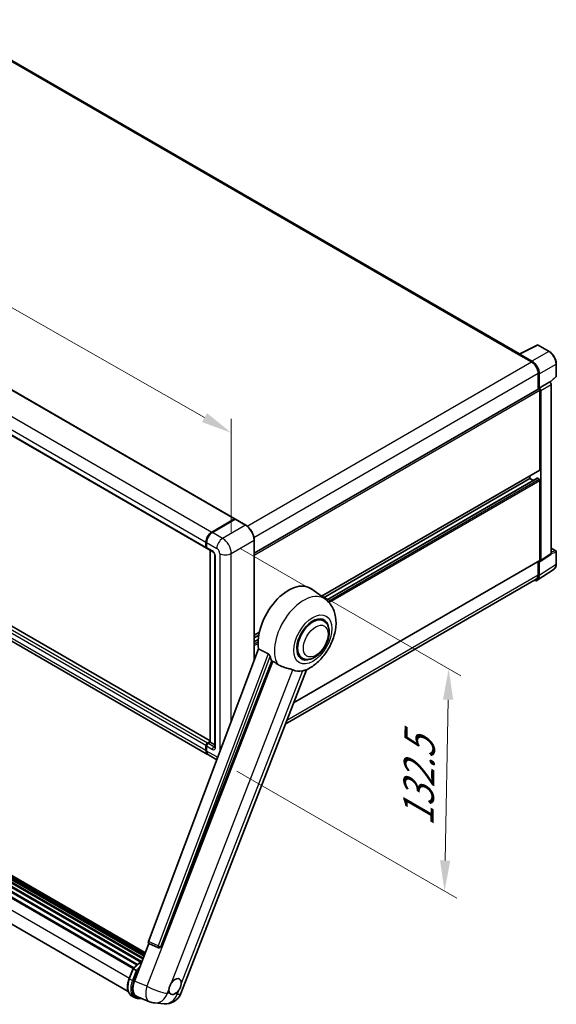
# Model space of a CAD drawing. Units: millimetres. Extents: x 0 to 12386, y 0 to 1686.
# Drawn here: x 1268 to 1530, y 258 to 738 of the extents above; entities that cross this region are included whole.
import ezdxf

# ---------------------------------------------------------------- set-up
doc = ezdxf.new("R2010")
doc.units = ezdxf.units.MM
doc.header["$LTSCALE"] = 6
doc.layers.get('Defpoints').update_dxf_attribs({"lineweight": 25})
for name, color, linetype, lineweight in [('Dimension (ISO)', 7, 'Continuous', 18), ('Visible (ISO)', 7, 'Continuous', 35), ('Visible Narrow (ISO)', 7, 'Continuous', 25)]:
    doc.layers.add(name, color=color, linetype=linetype, lineweight=lineweight)
doc.styles.add('Note Text (TK)', font='txt')
doc.dimstyles.new('Default - Method 1b (TK)', dxfattribs={"dimscale": 6, "dimtxt": 2.5, "dimasz": 2.5, "dimexe": 1, "dimexo": 1.499999999999999, "dimgap": 1, "dimtad": 1, "dimtoh": 1, "dimrnd": 1e-08, "dimdsep": 46, "dimtxsty": 'Note Text (TK)', "dimcen": 0.09, "dimdle": 5, "dimclrd": 100, "dimclre": 100, "dimclrt": 7, "dimadec": 1, "dimazin": 1, "dimtfac": 1, "dimtmove": 0, "dimatfit": 3, "dimfxl": 1, "dimtolj": 1, "dimlwd": -1, "dimlwe": -1, "dimarcsym": 0})

# ---------------------------------------------------------------- blocks, each defined once
blk = doc.blocks.new('*D27')
at = {"layer": 'Defpoints', "color": 0}
for p in [(1065.753747638065, 651.4819407032911), (1370.981236423512, 536.3559227924704), (1370.981236423534, 477.5681689656868)]:
    blk.add_point(p, dxfattribs=at)
at = {"layer": 'Dimension (ISO)', "color": 100}
for p, q in [((1065.753747638061, 661.8403656847883), (1065.753747638041, 717.1753111844057)), ((1078.786617040599, 702.8437726926238), (1357.948367020956, 543.7818446299208)), ((1370.98123642353, 487.926593947184), (1370.98123642351, 543.2615394468021))]:
    blk.add_line(p, q, dxfattribs=at)
for points in [[(1080.024270680174, 705.0159175930498), (1077.548963401024, 700.6716277921977), (1065.753747638043, 710.269694530074)], [(1359.186020660531, 545.9539895303468), (1356.710713381381, 541.6096997294947), (1370.981236423512, 536.3559227924704)]]:
    blk.add_solid(points, dxfattribs=at)
at = {"layer": 'Dimension (ISO)', "color": 7, "insert": (1211.732204415465, 642.6311275535752), "char_height": 15, "attachment_point": 4, "rotation": 330.3261971144257, "style": 'Note Text (TK)'}
blk.add_mtext('\\A1;{\\Q-29.674;\\W0.819;\\H0.816x; \\fＭＳ Ｐゴシック|b0|i0;\\H15.0000;430}', dxfattribs=at)
blk = doc.blocks.new('*D29')
at = {"layer": 'Defpoints', "color": 0}
for p in [(1366.738595736412, 484.9166381940345), (1364.73859573645, 376.5327259297057), (1475.047253601553, 312.8459926173428)]:
    blk.add_point(p, dxfattribs=at)
at = {"layer": 'Dimension (ISO)', "color": 100}
for p, q in [((1375.645238312845, 479.7743857049556), (1482.985015319136, 417.8017365556191)), ((1476.77050686834, 406.2324580574393), (1475.324000334728, 327.8434394415751)), ((1373.645238312882, 371.3904734406269), (1480.985015319174, 309.4178242912901))]:
    blk.add_line(p, q, dxfattribs=at)
for points in [[(1474.270932397634, 406.2785825129685), (1479.270081339045, 406.1863336019101), (1477.047253601515, 421.2299048816716)], [(1472.824425864022, 327.8895638971043), (1477.823574805433, 327.7973149860459), (1475.047253601553, 312.8459926173428)]]:
    blk.add_solid(points, dxfattribs=at)
at = {"layer": 'Dimension (ISO)', "color": 7, "insert": (1462.074788334849, 341.5586783724541), "char_height": 15, "attachment_point": 4, "rotation": 88.94284536561938, "style": 'Note Text (TK)'}
blk.add_mtext('\\A1;{\\Q28.943;\\W0.825;\\H0.816x; \\fＭＳ Ｐゴシック|b0|i0;\\H15.0000;132.5}', dxfattribs=at)

msp = doc.modelspace()

# ---------------------------------------------------------------- linework, layer by layer
at = {"layer": 'Visible (ISO)'}
for p, q in [((1511.648027771888, 574.8577196931961), (1229.425996709742, 737.7986852981087)), ((1087.722838523963, 658.9269182365955), (1372.686871342142, 494.4028571796586)), ((1073.849941715776, 644.69631508778), (1358.813974533955, 480.1722540308433)), ((1511.454263081812, 574.7609486848021), (1520.253894162549, 579.1557079819734)), ((1526.146585209139, 576.0125758459183), (1520.727295315289, 579.1414043249492)), ((1511.165155793765, 574.629200023571), (1517.529116824444, 570.9549654093977)), ((1511.341932489061, 574.5273866447542), (1511.341932489061, 574.5271379509555)), ((1517.708047271469, 571.2599081580746), (1511.695270504482, 574.731386443072)), ((1529.576627347926, 564.0177802507038), (1529.576627347924, 570.0715685894436)), ((1520.711097339786, 565.4436134881366), (1520.71109733979, 557.6518738027886)), ((1521.241427425677, 558.1972063323738), (1521.241427425674, 565.1399142085381)), ((1526.557926029122, 561.0049621207296), (1529.416280643333, 563.6508529569256)), ((1382.191391531927, 477.6774843664847), (1520.991427425677, 557.813722453337)), ((1521.241427425677, 558.1972063323738), (1526.359532937737, 561.1521459275051)), ((1521.241858176022, 558.1969576385457), (1521.241427425677, 558.1972063323738)), ((1521.594980816283, 518.3929980121543), (1521.594980816269, 557.1765856062138)), ((1521.94853420689, 474.0975611091811), (1521.948534206863, 556.9729588486382)), ((1526.359963688082, 561.151897233677), (1526.359532937737, 561.1521459275051)), ((1527.06663971895, 477.4801910377131), (1527.066639718924, 559.9278984437699)), ((1360.6196094526, 386.1622265111025), (1075.984865956303, 550.4961722894096)), ((1359.435294877551, 379.5945881081856), (1074.471262059372, 544.1186491651226)), ((1414.950051590595, 456.6524174372184), (1521.49142742569, 518.1641094554944)), ((1415.913690684445, 455.9490076895603), (1516.645233347979, 514.1063909622858)), ((1417.410547114393, 454.8326130581974), (1520.242899288267, 514.2028992672352)), ((1516.645233347979, 514.1063909622858), (1516.645233347979, 515.3661580001801)), ((1518.360487674362, 513.1160884152202), (1516.645233347979, 514.1063909622858)), ((1521.241427425691, 513.6981426718214), (1520.392899288267, 514.1880406203783)), ((1521.594980816297, 474.3021826420674), (1521.594980816285, 513.0857702361252)), ((1361.435294877513, 487.9785003725134), (1372.536871342141, 494.3879985328017)), ((1361.487071572809, 487.7255211894263), (1372.800780071794, 494.2574938368535)), ((1372.925780071794, 494.2042868020928), (1361.788848268106, 487.7743762272817)), ((1372.749003376498, 494.2655240456627), (1372.749003376498, 494.2276005478861)), ((1372.922208457254, 494.2430495585234), (1372.961135410854, 494.2205750713841)), ((1378.0005275401, 491.35893097456), (1373.050780071794, 494.216669007807)), ((1358.606867752769, 480.6300311441638), (1358.606867752768, 483.0795208869466)), ((1358.851842499599, 480.7116808022566), (1358.851842499598, 483.1611705450393)), ((1358.960421143361, 482.8753967417145), (1358.960421143362, 480.4259069989318)), ((1382.191391531946, 425.3829680846803), (1382.191391531925, 484.1001416131132)), ((1527.066639718949, 480.1556618296499), (1529.326627347953, 478.850857363679)), ((1359.167527924548, 479.9681298856117), (1361.995955049295, 478.3351367237561)), ((1360.6196094526, 385.5708673753089), (1360.619609452567, 479.1297702245251)), ((1360.728188096329, 479.0670823153204), (1360.728188096363, 385.5081794661042)), ((1362.910168611668, 476.7516723847574), (1362.910168611702, 383.2628138685518)), ((1521.758730088883, 473.6505617663858), (1526.876835600943, 477.0331916949178)), ((1529.576627347955, 472.3640563230474), (1529.576627347953, 478.417844661787)), ((1401.348475441882, 404.7087284162549), (1521.491427425704, 474.0732940854074)), ((1520.711097339815, 473.6227703002632), (1520.711097339817, 467.0557754863361)), ((1521.241427425706, 466.7471023302091), (1521.241427425704, 473.6898102063736)), ((1521.241427425704, 473.6898102063736), (1521.24185817605, 473.6895615125456)), ((1520.292406835669, 464.5121056162325), (1528.498195570902, 469.9354300275025)), ((1519.779116824479, 464.9957784763945), (1397.304019130651, 394.2847478537783)), ((1416.886739227114, 455.2387295011535), (1410.041412756719, 460.2354854400824)), ((1021.883521541819, 451.8959332449734), (1324.951828038775, 276.9193649061145)), ((1022.104569542909, 452.2525314736649), (1325.298445361639, 277.2034656530781)), ((1023.837027268599, 453.2676626831977), (1326.846320305648, 278.3251657813017)), ((1024.071630162492, 453.5869332238018), (1327.222716529746, 278.5625719045429)), ((1025.77610374578, 454.2560321547799), (1327.892445652255, 279.8290808284946)), ((1026.038690782075, 454.5238974301216), (1328.025412305137, 280.1717824670923)), ((1027.63559126424, 454.834614288158), (1328.416158674336, 281.1788727269336)), ((1027.945983260112, 455.0349549093415), (1328.536469784356, 281.4889565987313)), ((1029.318555916084, 455.0091739238641), (1328.77949576974, 282.11531968758)), ((1029.735555479789, 455.1045774385577), (1328.886053688935, 282.3899567692998)), ((1030.940805295352, 454.6780222098093), (1328.971417124681, 282.6099682433999)), ((1031.353032194798, 454.7306495724676), (1329.063542088837, 282.8474065445663)), ((1020.009301449663, 450.3020293843968), (1323.180793046378, 275.2658871004156)), ((1020.197277064871, 450.561237301648), (1323.410894468764, 275.5007736715531)), ((1416.005992865293, 444.7139238602844), (1414.366633234217, 445.6604085845845)), ((1018.803897853292, 438.2990184846469), (1320.695199942856, 264.0019939572335)), ((1382.191391531941, 437.7391962340477), (1384.690782712187, 439.1822204047744)), ((1382.191391531942, 436.4794291961535), (1384.407644576058, 437.7589834877672)), ((1382.191391531942, 434.4988241020218), (1384.135326983006, 435.6211557579814)), ((1384.298919824563, 430.9758371961788), (1330.524188321606, 288.2707376463776)), ((1405.505992865293, 426.527390380811), (1403.866633234217, 427.4738751051111)), ((1336.664941421808, 285.8238254335697), (1390.726108258721, 425.1583883333958)), ((1346.380551053532, 263.0371336971438), (1407.605132419051, 420.8343249605879)), ((1359.31397453399, 385.0999311756411), (1360.6196094526, 385.8537398473643)), ((1359.365751229286, 384.8469519925525), (1360.6196094526, 385.5708673753089)), ((1360.728188096363, 385.5081794661042), (1359.667527924583, 384.8958070304078)), ((1360.692832757304, 385.5285918806274), (1360.6196094526, 385.5708673753089)), ((1360.692832757304, 385.5285918806274), (1360.728188096363, 385.5081794661042)), ((1360.728188096363, 385.5081794661042), (1362.910168611701, 384.2484124282067)), ((1358.606867752805, 381.4256965614664), (1358.606867752804, 383.8751863042489)), ((1358.851842499635, 381.5073462195581), (1358.851842499634, 383.9568359623409)), ((1358.960421143397, 383.6710621590161), (1358.960421143398, 381.2215724162334)), ((1363.95411135976, 376.985648195762), (1359.788848268144, 379.3904639629525)), ((1323.717838211771, 269.0696552180043), (1330.791874293531, 287.301924017585)), ((1330.678417931915, 287.3497357675302), (1335.503326482968, 285.3164666068983)), ((1335.802701658196, 285.2419488570536), (1335.833711959865, 285.2391791286237)), ((1321.188505169617, 270.3262247528153), (1323.053544044781, 275.1330831997671)), ((1323.238156533832, 275.0431160363496), (1324.652370096205, 274.2266194554219)), ((1322.359813763506, 261.8862281814045), (1323.774027325879, 261.0697316004768)), ((1324.907582524036, 261.5845316051091), (1331.093944146629, 258.979749351588)), ((1325.224342376958, 260.6204798611168), (1327.728379659695, 260.3968282718745)), ((1333.486700477848, 258.3845530475944), (1338.210566743877, 257.9626343305495))]:
    msp.add_line(p, q, dxfattribs=at)
for centre, radius, start, end in [((1520.47729531529, 578.7083916230569), 0.4999999999999986, 60.00000000000097, 116.5387075295093), ((1529.076627347926, 564.0177802507036), 0.4999999999999984, 312.7894813385704, 0), ((1529.076627347954, 478.4178446617869), 0.4999999999999984, 0, 60.00000000000097), ((1335.891663915954, 286.2379838547793), 1.000000000000024, 247.1489108870975, 264.8960906389784), ((1338.92226480594, 265.9309143123557), 8.000000000000007, 264.8960906389817, 338.793976886997), ((1334.198398539912, 266.3528330294008), 8.00000000000002, 247.1663583114008, 264.8960906389833)]:
    msp.add_arc(centre, radius, start, end, dxfattribs=at)
for centre, major_axis, ratio, start_param, end_param in [((1511.165155793766, 573.4044551521795), (0.7499999999999155, 1.299038105676994), 0.5773502691897329, 0.5386578361079409, 0.7853981633977725), ((1511.695701386108, 574.3226405375672), (-0.2503046793765233, 0.4335404220521566), 0.5766474987879848, 5.498396131368316, 7.067974482992145), ((1517.529116824447, 567.2807307952233), (2.250000000001136, -3.897114317029267), 0.5773502691893873, 0.7853981633976419, 2.356194490192567), ((1517.703738455206, 567.1774244954873), (2.500000000000924, -4.330127018921641), 0.5780538960693765, 0.7860071509830924, 2.355585502606768), ((1521.241427425677, 557.380709751445), (-0.2500000000001831, 0.4330127018921186), 0.5773502691893847, 3.926990816990721, 6.283185307179441), ((1521.24099641277, 557.3804609060282), (0.5000000000001823, -0.86602540378433), 0.5780538960693762, 0.7860071509830445, 2.355585502606656), ((1526.35910192483, 560.3354005011595), (-0.5000000000001823, 0.86602540378433), 0.5780538960693762, 3.927599804572837, 5.497178156196449), ((1520.392899288267, 513.9430916460999), (-0.1500000000000777, 0.2598076211352513), 0.5773502691893848, 5.49778714378252, 6.283185307179538), ((1521.241427425692, 513.2898943813573), (-0.2500000000003703, 0.4330127018924427), 0.577350269189385, 3.926990816986846, 5.497787143782549), ((1521.24142742569, 518.5971221573869), (0.2500000000003953, -0.4330127018925256), 0.577350269189385, 0, 0.7853981633961631), ((1372.536871342141, 494.1430495585234), (0.1500000000000001, 0.2598076211353319), 0.5773502691896257, 5.497787143781426, 7.068583470577034), ((1372.925780071793, 494.0409874859091), (-0.1249999999991456, 0.2165063509444494), 0.5773502691893855, 6.141288252574089, 6.283185307180169), ((1372.925780071794, 494.0001626568609), (0.1249999999999926, 0.2165063509460789), 0.5773502691896258, 6.805e-13, 0.7853981633987583), ((1361.435294877514, 484.7125140488032), (2.000000000000208, 3.464101615137635), 0.577350269189626, 0.785398163398149, 2.356194490192972), ((1361.788848268107, 484.5083899035713), (-1.999999999999804, -3.464101615137892), 0.5773502691896257, 3.926990816987446, 5.497787143782351), ((1359.313974533955, 481.0382794346277), (-0.4999999999999997, -0.8660254037844382), 0.5773502691896258, 5.497787143782066, 6.644552431086052), ((1359.667527924548, 480.8341552893961), (-0.5000000000000315, -0.8660254037844927), 0.5773502691896257, 5.497787143782588, 6.283185307179717), ((1526.359101924857, 477.889683252087), (0.5006093587530457, -0.8670808441043139), 0.576647498787985, 0.0348641300011481, 0.7847891758124116), ((1521.240996412797, 474.507053323555), (0.5006093587530457, -0.8670808441043139), 0.576647498787985, 5.498396131368622, 7.067974482991997), ((1521.241427425704, 474.5063067872995), (0.2500000000001552, -0.4330127018921042), 0.5773502691893848, 3.22e-14, 0.7853981633971107), ((1517.703738455238, 468.7945634020784), (2.503046793765218, -4.335404220521573), 0.5766474987879848, 5.756450560737858, 7.067974482992056), ((1517.529116824477, 468.8928927934238), (2.250000000001449, -3.897114317029237), 0.5773502691893853, 0, 0.7853981633972396), ((1398.911954280418, 442.4588159858173), (10.49999999999988, 18.18653347947329), 0.5773502691896341, 6.221281951625794, 8.817982277831337), ((1410.755992865293, 435.6206571205477), (-5.499999999999937, -9.526279441628862), 0.5773502691896343, 2.518149831049169, 6.906628129720256), ((1410.755992865293, 435.6206571205477), (-5.249999999999938, -9.093266739736643), 0.5773502691896341, 3.141592653589798, 6.283185307179591), ((1410.755992865293, 435.6206571205477), (-5.249999999999893, -9.093266739736665), 0.5773502691896342, 3.141592653589732, 6.283185307179531), ((1403.861701748724, 439.6010779525704), (-10.19378967765911, -17.65616164337704), 0.577350269189634, 5.754425146498245, 5.92247060088165), ((1409.518555998216, 436.3350916288595), (-8.875155731090821, -15.37222065133565), 0.577350269189634, 0.0427589121167227, 0.4808398634815818), ((1359.31397453399, 384.2834345947134), (0.5000000000000525, 0.8660254037844094), 0.5773502691896258, 0.7853981633976215, 2.35619449019336), ((1359.667527924583, 384.0793104494803), (-0.4999999999999488, -0.8660254037844691), 0.5773502691896258, 3.926990816987068, 5.497787143782154), ((1361.435294877551, 383.0586897233234), (-2, -3.464101615137752), 0.5773502691896261, 5.497787143782642, 6.371689150321945), ((1361.788848268143, 382.8545655780903), (-2.000000000000013, -3.464101615137775), 0.5773502691896257, 5.497787143782556, 6.283185307179568), ((1331.147105885495, 288.2373924284518), (-0.5076413300516429, -0.8681733497953592), 0.5751127846341149, 5.00037773233749, 6.358398153966203), ((1335.904258994643, 286.2368589077249), (-0.0268329630166602, -1.000216258880676), 0.8382206280434592, 6.230978231173311, 7.450895147096078), ((1328.657098154355, 268.6860107170764), (-4.062271817189688, -6.94508042463797), 0.5751368562406785, 4.984521276045686, 6.358660843229136), ((1343.580848652572, 266.3905238518125), (2.12499999999998, 3.680607966083888), 0.5773502691896341, 5.407609479537265, 7.682359910420249), ((1343.580848652572, 266.3905238518125), (-2.124999999999979, -3.680607966083886), 0.577350269189634, 5.407609479537264, 6.111563583625362), ((1343.580848652572, 266.3905238518126), (-2.125000000000042, -3.680607966083994), 0.5773502691896342, 0.6952204991525673, 1.399174603240572)]:
    msp.add_ellipse(centre, major_axis=major_axis, ratio=ratio, start_param=start_param, end_param=end_param, dxfattribs=at)
for points, knots in [([(1529.576627347924, 570.0715685894436), (1529.576627347924, 570.2865738540245), (1529.562015520697, 570.5073451639815), (1529.504989871251, 570.9562614653497), (1529.462568756768, 571.1844072598204), (1529.351451249514, 571.6436216794899), (1529.282750956094, 571.8746866941992), (1529.120896226012, 572.3350368552174), (1529.027740728863, 572.5643171041504), (1528.819162776253, 573.0162807098548), (1528.703741307831, 573.2389591447914), (1528.453182873732, 573.672939082916), (1528.318048426413, 573.8842362241796), (1528.030925438591, 574.2908518326617), (1527.878940667004, 574.486166984161), (1527.561193097966, 574.8565123726434), (1527.395435072013, 575.0315410793478), (1527.053302472421, 575.3573788732695), (1526.876932975885, 575.5081895333041), (1526.51667287945, 575.7820333450755), (1526.332785230214, 575.9050732136277), (1526.146585209139, 576.0125758459183)], [-0.7847891758118349, -0.7847891758118349, -0.7847891758118349, -0.7847891758118349, -0.6278313406494678, -0.6278313406494678, -0.4708735054871007, -0.4708735054871007, -0.3139156703247336, -0.3139156703247336, -0.1569578351623664, -0.1569578351623664, 7e-16, 7e-16, 0.1569578351623678, 0.1569578351623678, 0.3139156703247349, 0.3139156703247349, 0.470873505487102, 0.470873505487102, 0.6278313406494691, 0.6278313406494691, 0.7847891758118363, 0.7847891758118363, 0.7847891758118363, 0.7847891758118363]), ([(1372.922208457254, 494.2430495585234), (1372.896859547719, 494.2576847582672), (1372.871648072507, 494.2672642145781), (1372.838782577695, 494.2692203031478), (1372.82906064284, 494.268222173276), (1372.819714054616, 494.2655240456625)], [0.170313120201303, 0.170313120201303, 0.170313120201303, 0.170313120201303, 0.181067751698146, 0.181067751698146, 0.185857001330415, 0.185857001330415, 0.185857001330415, 0.185857001330415]), ([(1382.191391531925, 484.1001416131132), (1382.191391531924, 484.6144582067281), (1382.121071231743, 485.1640647625152), (1381.849681937763, 486.2852154874184), (1381.648574465662, 486.8566015646231), (1381.13516616496, 487.9689823897658), (1380.822929252398, 488.509792586322), (1380.116283349492, 489.5106076298147), (1379.722002227314, 489.9704648481474), (1378.886751865066, 490.7660702335008), (1378.445938775759, 491.1017726777524), (1378.0005275401, 491.35893097456)], [1.570796326794896, 1.570796326794896, 1.570796326794896, 1.570796326794896, 1.884955592153876, 1.884955592153876, 2.199114857512855, 2.199114857512855, 2.513274122871834, 2.513274122871834, 2.827433388230813, 2.827433388230813, 3.141592653589793, 3.141592653589793, 3.141592653589793, 3.141592653589793]), ([(1358.851842499598, 483.1611705450393), (1358.851842499598, 483.4873798302306), (1358.896365239659, 483.8340152450184), (1359.067073269298, 484.5392362519744), (1359.193313305967, 484.8977309610851), (1359.51521446163, 485.5951810659262), (1359.710842609659, 485.9340189577038), (1360.153901540492, 486.5615185884361), (1360.40124704737, 486.8500930217212), (1360.926632339856, 487.3505410154975), (1361.204566044883, 487.5624165468305), (1361.487071572809, 487.7255211894263)], [3.141592653589794, 3.141592653589794, 3.141592653589794, 3.141592653589794, 3.455751918948773, 3.455751918948773, 3.769911184307752, 3.769911184307752, 4.084070449666731, 4.084070449666731, 4.398229715025711, 4.398229715025711, 4.712388980384689, 4.712388980384689, 4.712388980384689, 4.712388980384689]), ([(1358.963231086021, 480.3548110212388), (1358.950661403058, 480.3709270517429), (1358.939298862985, 480.3877018120267), (1358.910168707887, 480.4368990650025), (1358.89529995586, 480.4703318337176), (1358.872488789683, 480.5382281878678), (1358.864519950641, 480.5727144221576), (1358.854198011788, 480.64200706343), (1358.851842499599, 480.6768311426772), (1358.851842499599, 480.7116808022566)], [2.585890368218761, 2.585890368218761, 2.585890368218761, 2.585890368218761, 2.670353755551572, 2.670353755551572, 2.827433388230978, 2.827433388230978, 2.984513020910384, 2.984513020910384, 3.14159265358979, 3.14159265358979, 3.14159265358979, 3.14159265358979]), ([(1361.995955049295, 478.3351367237561), (1362.041724603607, 478.308711659253), (1362.095433836536, 478.2720150108781), (1362.213924466351, 478.1749103214804), (1362.279234424603, 478.1128831839697), (1362.412506371603, 477.9653272857051), (1362.480336918229, 477.8784943464248), (1362.607714886714, 477.6886070953032), (1362.666853766864, 477.5850842674399), (1362.767189344234, 477.375880227296), (1362.808383907556, 477.2702092615501), (1362.868607715632, 477.0736366445064), (1362.888415337797, 476.9823283494605), (1362.906946346528, 476.8456563383749), (1362.910168611668, 476.7946874791107), (1362.910168611668, 476.7516723847574)], [3.141592653589793, 3.141592653589793, 3.141592653589793, 3.141592653589793, 3.348316320067347, 3.348316320067347, 3.571777792848966, 3.571777792848966, 3.810832397366238, 3.810832397366238, 4.058806714961358, 4.058806714961358, 4.306471209923853, 4.306471209923853, 4.544135123945556, 4.544135123945556, 4.712388980384689, 4.712388980384689, 4.712388980384689, 4.712388980384689]), ([(1528.498195570902, 469.9354300275025), (1528.64276703763, 470.0309794000219), (1528.774935833019, 470.1455072949877), (1529.009044898502, 470.4051998864112), (1529.111031525421, 470.5502469461852), (1529.2839239552, 470.8635155606438), (1529.354915562564, 471.0317295507671), (1529.467233309494, 471.3860325080542), (1529.508596155269, 471.5721569050892), (1529.56329195982, 471.9584293230297), (1529.576627347956, 472.1586026319665), (1529.576627347955, 472.3640563230474)], [0.0348641299999755, 0.0348641299999755, 0.0348641299999755, 0.0348641299999755, 0.1848491391623474, 0.1848491391623474, 0.3348341483247194, 0.3348341483247194, 0.4848191574870914, 0.4848191574870914, 0.6348041666494633, 0.6348041666494633, 0.7847891758118352, 0.7847891758118352, 0.7847891758118352, 0.7847891758118352]), ([(1407.36168878123, 420.7280581356561), (1409.160820840587, 421.4968879452706), (1410.790554354235, 422.5494327272216), (1413.925068638454, 425.1570836607067), (1415.399134480282, 426.7592040772984), (1417.958353179941, 430.2548546619127), (1419.045858050211, 432.1448695717367), (1420.770940743082, 436.0903687144523), (1421.409589453586, 438.14425230782), (1422.128366806416, 442.336809675628), (1422.209607706639, 444.4798709646875), (1421.570632999003, 448.517717350337), (1420.933053951437, 450.4341749795345), (1419.02875643512, 453.3281236199274), (1418.050702086145, 454.3890931319151), (1416.886739227114, 455.2387295011535)], [5.106793256379681, 5.106793256379681, 5.106793256379681, 5.106793256379681, 5.452976718945254, 5.452976718945254, 5.835150754032098, 5.835150754032098, 6.212795380871599, 6.212795380871599, 6.590509786250821, 6.590509786250821, 6.972675557504227, 6.972675557504227, 7.310112791008191, 7.310112791008191, 7.530278890621538, 7.530278890621538, 7.530278890621538, 7.530278890621538]), ([(1405.505992865293, 426.527390380811), (1406.085954549851, 426.1925493461117), (1406.734994115919, 425.9833931504341), (1408.117799133442, 425.8128420605033), (1408.851283115412, 425.8737090017628), (1410.422558695761, 426.2568449096965), (1411.254047372039, 426.6295886552436), (1412.916061556684, 427.663634779289), (1413.739522584533, 428.3520916745438), (1415.246968113897, 429.9392282869604), (1415.930796136142, 430.8374479939716), (1417.10212432339, 432.7512771867259), (1417.591068421958, 433.7653014885323), (1418.334860757645, 435.8338752432455), (1418.588738901736, 436.8880938734128), (1418.814788211033, 438.9620779488641), (1418.785505496057, 439.9825922409553), (1418.380850110931, 441.8434613030757), (1418.023285629881, 442.6972607420763), (1417.072358349509, 443.9391112504377), (1416.574827283337, 444.385507155902), (1416.005992865293, 444.7139238602844)], [4.450589592585544, 4.450589592585544, 4.450589592585544, 4.450589592585544, 4.690573737919963, 4.690573737919963, 4.954809417242907, 4.954809417242907, 5.274778497996257, 5.274778497996257, 5.626631665083465, 5.626631665083465, 5.977026434065975, 5.977026434065975, 6.324147465673148, 6.324147465673148, 6.67327751110082, 6.67327751110082, 7.026277300251016, 7.026277300251016, 7.356802486984505, 7.356802486984505, 7.592182246175337, 7.592182246175337, 7.592182246175337, 7.592182246175337]), ([(1388.998143693441, 428.6441797923327), (1389.040398297874, 428.6232114688678), (1389.083775415405, 428.5969626407477), (1389.175458894287, 428.5315620333214), (1389.223718124421, 428.4912233635769), (1389.362829213715, 428.3592754304729), (1389.448162335772, 428.2561076808011), (1389.624568545034, 428.0099123297823), (1389.715060724394, 427.8483737898106), (1389.84408205804, 427.5627329690301), (1389.888321831033, 427.436846669762), (1389.917653565577, 427.3251233600878)], [0.3759847001072842, 0.3759847001072842, 0.3759847001072842, 0.3759847001072842, 0.3924402417619819, 0.3924402417619819, 0.4109147977005764, 0.4109147977005764, 0.4478639095777652, 0.4478639095777652, 0.5044866186252271, 0.5044866186252271, 0.5521486805494256, 0.5521486805494256, 0.5521486805494256, 0.5521486805494256]), ([(1391.267569445479, 424.8989554690312), (1391.961141649466, 424.566682036698), (1392.731788589019, 424.1093623047162), (1393.505394508741, 423.5896151933657), (1393.508701050534, 423.5873926945986), (1393.512007631572, 423.5851691837175)], [2.576322810102388, 2.576322810102388, 2.576322810102388, 2.576322810102388, 2.843099824768128, 2.843099824768128, 2.844244961641939, 2.844244961641939, 2.844244961641939, 2.844244961641939]), ([(1393.512007631569, 423.5851691837192), (1393.984946823622, 423.2671411579424), (1394.490922622118, 422.9859048604815), (1395.8709979085, 422.3374159757204), (1396.753461490405, 422.0381625273842), (1398.356267450276, 421.5805299075671), (1399.072344855982, 421.4121994736911), (1400.000966902727, 421.1492330022509), (1400.278221737285, 421.0624816651439), (1400.711915160131, 420.9015649446691), (1400.87867974096, 420.8313440336295), (1401.030888739079, 420.7578884884347)], [-8.358650843575697, -8.358650843575697, -8.358650843575697, -8.358650843575697, -8.19000350576469, -8.19000350576469, -7.917688574687009, -7.917688574687009, -7.67629519657197, -7.67629519657197, -7.560988477452922, -7.560988477452922, -7.47775909373067, -7.47775909373067, -7.47775909373067, -7.47775909373067]), ([(1405.754755005107, 420.3359697713897), (1405.921916901709, 420.3718066449638), (1406.078623675274, 420.4052792844785), (1406.452124633937, 420.485192523145), (1406.651510135108, 420.52787161654), (1407.049297469532, 420.6213827029897), (1407.22710691739, 420.6706119472062), (1407.36170677555, 420.7281150429757)], [-5.271586260846444, -5.271586260846444, -5.271586260846444, -5.271586260846444, -5.187218626834525, -5.187218626834525, -5.056284352374495, -5.056284352374495, -4.886250554489971, -4.886250554489971, -4.886250554489971, -4.886250554489971]), ([(1358.851842499634, 383.9568359623409), (1358.851842499634, 384.0265352814997), (1358.861186748623, 384.0963918676524), (1358.894602145072, 384.2344359864984), (1358.918750224332, 384.3026242845715), (1358.979505273124, 384.4342597708193), (1359.016121469518, 384.4976808833532), (1359.099743620252, 384.6161140421389), (1359.146722378994, 384.671121041268), (1359.249564394533, 384.7690816828933), (1359.305389848268, 384.812102332973), (1359.365751229286, 384.8469519925525)], [3.141592653589818, 3.141592653589818, 3.141592653589818, 3.141592653589818, 3.455751918948792, 3.455751918948792, 3.769911184307767, 3.769911184307767, 4.084070449666741, 4.084070449666741, 4.398229715025715, 4.398229715025715, 4.712388980384689, 4.712388980384689, 4.712388980384689, 4.712388980384689]), ([(1359.062311770022, 380.4116844489597), (1359.034686150814, 380.4733144369819), (1359.009829328503, 380.5371449438025), (1358.941990439089, 380.7390641804204), (1358.908012424626, 380.8836296621203), (1358.862939484991, 381.1862107064322), (1358.851842499635, 381.3442415769628), (1358.851842499635, 381.5073462195581)], [2.751484349935264, 2.751484349935264, 2.751484349935264, 2.751484349935264, 2.827433388230984, 2.827433388230984, 2.984513020910391, 2.984513020910391, 3.141592653589799, 3.141592653589799, 3.141592653589799, 3.141592653589799]), ([(1362.910168611702, 383.2628138685518), (1362.910168611702, 383.222655530647), (1362.907352598024, 383.1894623398394), (1362.899988952337, 383.1400291406733), (1362.895451462918, 383.1238631314585), (1362.891995231724, 383.113575823245), (1362.891356442305, 383.1120936778365), (1362.891356442305, 383.1120936778365)], [4.712388980384695, 4.712388980384695, 4.712388980384695, 4.712388980384695, 4.869468613064135, 4.869468613064135, 5.026548245743576, 5.026548245743576, 5.092877495514057, 5.092877495514057, 5.092877495514057, 5.092877495514057]), ([(1323.053884095043, 275.133619085023), (1323.91723990709, 276.0400954302655), (1324.823769628475, 276.8547707921164), (1326.313123164818, 277.9810852571953), (1326.883074493448, 278.364670711377), (1327.455330470666, 278.7024818975615)], [0.658717486341816, 0.658717486341816, 0.658717486341816, 0.658717486341816, 0.8934931319922611, 0.8934931319922611, 1.035970389569208, 1.035970389569208, 1.035970389569208, 1.035970389569208]), ([(1323.238156533832, 275.0431160363496), (1323.194420543105, 275.0683670223691), (1323.156877502405, 275.0891277121497), (1323.096840393149, 275.1201844735907), (1323.07549279926, 275.1298127937928), (1323.057633000645, 275.1348866958868), (1323.054227565599, 275.1348490714878), (1323.053543041561, 275.133083611216)], [-0.0807455700625251, -0.0807455700625251, -0.0807455700625251, -0.0807455700625251, -0.062153826393863, -0.062153826393863, -0.0430502261041493, -0.0430502261041493, -0.0329013275594812, -0.0329013275594812, -0.0329013275594812, -0.0329013275594812]), ([(1325.251574772524, 273.8391281366536), (1325.25105761331, 273.8395177365948), (1325.250538084745, 273.8399086830958), (1325.23214640408, 273.8537330885628), (1325.211539454963, 273.8687130131799), (1325.16564811179, 273.9011881524477), (1325.140472474823, 273.9186104702438), (1325.065507999202, 273.9694912583445), (1325.012233392314, 274.0046011500482), (1324.90343487166, 274.0744499462297), (1324.849159793067, 274.1084823963419), (1324.744947342086, 274.172255162718), (1324.696106086932, 274.2013684694025), (1324.652370096205, 274.2266194554219)], [-0.0809227638812014, -0.0809227638812014, -0.0809227638812014, -0.0809227638812014, -0.0805886356620214, -0.0805886356620214, -0.0691479127286701, -0.0691479127286701, -0.0577655588553666, -0.0577655588553666, -0.0376220805434107, -0.0376220805434107, -0.0185556093749202, -0.0185556093749202, 0, 0, 0, 0]), ([(1322.359813763506, 261.8862281814045), (1321.923481450508, 262.1381447597704), (1321.54617189811, 262.4899932434469), (1320.945013739864, 263.3452307354515), (1320.720035450322, 263.8476151986775), (1320.422450318234, 264.9582180312048), (1320.349406123421, 265.566910328857), (1320.349406123421, 266.8537823641864), (1320.422544013928, 267.5320845379658), (1320.706169861651, 268.9180935310682), (1320.916713305609, 269.6257219189488), (1321.188505169617, 270.3262247528153)], [4.974188368183836, 4.974188368183836, 4.974188368183836, 4.974188368183836, 5.235987755982986, 5.235987755982986, 5.497787143782136, 5.497787143782136, 5.759586531581286, 5.759586531581286, 6.021385919380436, 6.021385919380436, 6.283185307179586, 6.283185307179586, 6.283185307179586, 6.283185307179586]), ([(1340.587855729688, 264.9750210910402), (1340.593854252739, 265.0550854829741), (1340.601865813104, 265.1364595323603), (1340.668608848361, 265.6810785982673), (1340.795654215504, 266.1738670829085), (1341.147219084862, 267.0799728935855), (1341.396650112908, 267.5574959474275), (1341.742043823726, 268.075097634961), (1341.795523713676, 268.1522085915964), (1341.849975309427, 268.2279453296301)], [4.535339595711054, 4.535339595711054, 4.535339595711054, 4.535339595711054, 4.561894962863051, 4.561894962863051, 4.711051304752969, 4.711051304752969, 4.860207646642889, 4.860207646642889, 4.88676301379489, 4.88676301379489, 4.88676301379489, 4.88676301379489]), ([(1346.573841575456, 267.8060266125851), (1346.567843052404, 267.725962220651), (1346.559417534393, 267.6448271698236), (1346.488311474351, 267.1027270974503), (1346.352384788276, 266.6150662446854), (1346.000819918918, 265.7089604340086), (1345.760270209805, 265.2263097482901), (1345.419239523771, 264.7061890672229), (1345.366173591468, 264.6288391120288), (1345.311721995716, 264.5531023739951)], [4.535339595711056, 4.535339595711056, 4.535339595711056, 4.535339595711056, 4.561894962863068, 4.561894962863068, 4.711051304752988, 4.711051304752988, 4.860207646642908, 4.860207646642908, 4.88676301379492, 4.88676301379492, 4.88676301379492, 4.88676301379492]), ([(1323.774027325879, 261.0697316004768), (1323.861293788479, 261.0193482848036), (1323.950846389497, 260.9729256015815), (1324.134049920661, 260.8882220415158), (1324.227699958328, 260.8499412761627), (1324.418602412741, 260.7816539811059), (1324.515854030019, 260.7516472191037), (1324.713469372488, 260.699953262945), (1324.81383252844, 260.6782655900146), (1325.01720734997, 260.6431791566732), (1325.120218729611, 260.62977981019), (1325.224342376958, 260.6204798611168)], [1.30899693899575, 1.30899693899575, 1.30899693899575, 1.30899693899575, 1.36135681655558, 1.36135681655558, 1.413716694115409, 1.413716694115409, 1.466076571675238, 1.466076571675238, 1.518436449235068, 1.518436449235068, 1.570796326794897, 1.570796326794897, 1.570796326794897, 1.570796326794897]), ([(1343.310213541086, 262.7782620579251), (1343.243875005258, 262.7468879842038), (1343.177408791463, 262.7182426479615), (1342.739126362631, 262.5473063755061), (1342.375881699811, 262.4945415892359), (1341.766953483927, 262.5489288638008), (1341.47812190243, 262.6599347510938), (1341.202562547393, 262.894628800053), (1341.162522445012, 262.9327868967646), (1341.12415830375, 262.9735126364098)], [4.535339595711032, 4.535339595711032, 4.535339595711032, 4.535339595711032, 4.561894962863028, 4.561894962863028, 4.711051304752946, 4.711051304752946, 4.860207646642865, 4.860207646642865, 4.88676301379486, 4.88676301379486, 4.88676301379486, 4.88676301379486])]:
    msp.add_open_spline(points, degree=3, knots=knots, dxfattribs=at)
for points in [[(1388.998143282863, 428.644183365711), (1386.665334258839, 429.8009209797758), (1384.298919825672, 430.9758371956482)], [(1390.726108258709, 425.1583883333633), (1390.997089937091, 425.0285355676629), (1391.267569445465, 424.8989554689989)]]:
    msp.add_open_spline(points, degree=2, dxfattribs=at)
at = {"layer": 'Visible Narrow (ISO)'}
for p, q in [((1228.675996709741, 737.7243920638233), (1511.165155793765, 574.629200023571)), ((1087.572838523963, 658.9120595897385), (1372.536871342141, 494.3879985328017)), ((1076.471262059334, 652.50256142945), (1361.435294877513, 487.9785003725134)), ((1073.64283493459, 647.6035819438833), (1358.606867752768, 483.0795208869466)), ((1073.64283493459, 645.1540922011006), (1358.606867752769, 480.6300311441638)), ((1511.695270504482, 574.731386443072), (1520.489634150679, 579.1235150496261)), ((1520.489634150678, 579.1235150496262), (1525.908924044528, 575.9946865705951)), ((1525.908924044528, 575.9946865705951), (1517.708047271469, 571.2599081580747)), ((1378.763408545683, 490.8385463802992), (1517.529116824444, 570.9549654093977)), ((1521.241427425674, 565.1399142085381), (1529.442304198733, 569.8746926210588)), ((1529.442304198733, 569.8746926210588), (1529.442304198735, 563.8209042823191)), ((1382.058413128302, 485.3924489347061), (1520.711097339786, 565.4436134881366)), ((1529.442304198735, 563.8209042823191), (1526.475263284559, 561.0744058855109)), ((1382.191391531927, 476.6918858068328), (1521.594980816269, 557.1765856062137)), ((1526.359963688082, 561.151897233677), (1521.241858176022, 558.1969576385457)), ((1521.948534206863, 556.9729588486382), (1527.066639718924, 559.9278984437697)), ((1358.606867752804, 383.8751863042489), (1073.642834934625, 548.3992473611858)), ((1359.31397453399, 385.0999311756411), (1074.349941715811, 549.6239922325781)), ((1360.6196094526, 386.0607653238669), (1075.834865956303, 550.4813136425525)), ((1358.606867752805, 381.4256965614664), (1073.642834934626, 545.9497576184032)), ((1414.820699676594, 456.7468380535752), (1521.594980816283, 518.3929980121543)), ((1417.482665435377, 454.772789402996), (1520.392899288267, 514.1880406203783)), ((1418.143973274555, 454.1747997648489), (1521.241427425691, 513.6981426718214)), ((1418.64899855943, 453.6498796680904), (1521.594980816285, 513.0857702361252)), ((1361.612071572809, 487.713138983712), (1372.922208457254, 494.2430495585234)), ((1377.8755275401, 491.3465487688458), (1366.738595736412, 484.9166381940344)), ((1372.925780071794, 494.2042868020928), (1377.8755275401, 491.3465487688458)), ((1361.612071572809, 487.713138983712), (1361.650797913358, 487.6907803205718)), ((1366.738595736412, 484.9166381940344), (1361.788848268106, 487.7743762272817)), ((1358.925065804302, 480.6096187296406), (1358.925065804301, 483.0591084724233)), ((1358.925065804301, 483.0591084724233), (1358.96379214485, 483.0367498092831)), ((1358.925065804302, 480.6096187296406), (1358.960421143362, 480.5892063151175)), ((1358.960421143361, 482.8753967417145), (1363.910168611667, 480.0176587084674)), ((1361.788848268108, 478.7929138370763), (1358.960421143362, 480.4259069989318)), ((1370.981236423533, 477.568168965686), (1382.118168227221, 483.9980795404971)), ((1382.118168227221, 483.9980795404971), (1382.118168227242, 425.1886511872266)), ((1527.066639718949, 480.0751072501738), (1529.164373184489, 478.8639802691565)), ((1360.692832757304, 385.5285918806274), (1360.69283275727, 479.0874947298436)), ((1363.203061830515, 382.854565578088), (1363.203061830482, 476.3434240942935)), ((1365.324382174041, 477.5681689656846), (1365.324382174075, 380.6220147103259)), ((1370.981236423563, 395.633934365701), (1370.981236423533, 477.568168965686)), ((1527.06663971895, 477.4801910377131), (1521.94853420689, 474.0975611091812)), ((1527.066637912757, 477.4783460451467), (1529.442304198763, 478.2209686934023)), ((1529.164373184489, 478.8639802691565), (1527.06663971895, 478.208238176637)), ((1529.442304198763, 478.2209686934023), (1529.442304198765, 472.1671803546627)), ((1401.433026431246, 404.9266459314496), (1521.594980816297, 474.3021826420674)), ((1529.442304198765, 472.1671803546627), (1521.241427425706, 466.7471023302091)), ((1398.064978034917, 396.24600549053), (1520.711097339817, 467.0557754863361)), ((1018.154944140277, 445.5204284667997), (1321.263851681059, 270.5204191043592)), ((1382.191391531941, 437.9082982127733), (1384.735609547023, 439.3772031686594)), ((1382.191391531942, 434.3973629147865), (1384.126868890066, 435.5148112885104)), ((1382.191391531943, 433.4175670176728), (1384.072185077361, 434.503443677411)), ((1382.191391531943, 432.6010704367441), (1384.063764155019, 433.6820852747012)), ((1388.998143282863, 428.644183365711), (1335.337665598591, 286.2422857494894)), ((1336.59877069714, 285.8297355643155), (1389.917653565577, 427.3251233600878)), ((1391.267569445467, 424.8989554689977), (1329.81108848406, 266.504077719664)), ((1341.849975309427, 268.2279453296299), (1401.030888739079, 420.7578884884346)), ((1405.754755005107, 420.3359697713897), (1346.573841575456, 267.8060266125851)), ((1359.490751229287, 384.8345697868383), (1360.692832757304, 385.5285918806274)), ((1359.490751229287, 384.8345697868383), (1359.538060074496, 384.8072560123215)), ((1362.495955049329, 383.2628138685524), (1359.667527924583, 384.8958070304078)), ((1358.925065804338, 381.4052841469422), (1358.925065804337, 383.8547738897249)), ((1358.925065804337, 383.8547738897249), (1358.972374649547, 383.8274601152081)), ((1358.925065804338, 381.4052841469422), (1358.960421143398, 381.384871732419)), ((1358.960421143397, 383.6710621590161), (1361.788848268143, 382.0380689971606)), ((1363.910168611703, 378.3638343829864), (1358.960421143398, 381.2215724162334)), ((1362.495955049329, 383.2628138685524), (1362.910168611702, 383.5019601802904)), ((1335.337665598591, 286.2422857494894), (1330.524188321606, 288.2707376463776)), ((1336.664941421808, 285.8238254335697), (1336.59877069714, 285.8297355643155)), ((1321.348461842244, 270.1727109142999), (1323.238156533832, 275.0431160363497)), ((1324.652370096205, 274.226619455422), (1322.762675404617, 269.3562143333721)), ((1323.422415013058, 269.124742738205), (1325.251574772524, 273.8391281366536)), ((1321.348461842244, 270.1727109142999), (1322.762675404617, 269.3562143333721)), ((1329.81108848406, 266.504077719664), (1323.717838211771, 269.0696552180043)), ((1339.855252789404, 263.0868467056898), (1340.587855729688, 264.9750210910401)), ((1345.311721995716, 264.5531023739951), (1344.579119055432, 262.6649279886449)), ((1326.735287606531, 260.8149720394079), (1325.62237689643, 260.9143732147478)), ((1341.124158303751, 262.9735126364096), (1339.855252789404, 263.0868467056898)), ((1344.579119055432, 262.6649279886449), (1343.310213541086, 262.7782620579251))]:
    msp.add_line(p, q, dxfattribs=at)
for centre, major_axis, ratio, start_param, end_param in [((1520.47729531529, 578.7083916230569), (-0.2234011527402852, 0.4473163589165965), 0.5766474987879898, 5.533260261366649, 6.283185307178261), ((1520.47729531529, 578.708391623057), (0.2500000000000186, 0.4330127018921478), 0.5773502691896009, 2.622e-13, 0.7504915783584539), ((1525.896585209139, 575.579563144026), (0.2500000000000186, 0.4330127018921478), 0.5773502691896009, 2.622e-13, 0.7504915783584539), ((1525.892707274502, 571.9053278476975), (2.500000000000924, -4.33012701892164), 0.5819406512178734, 0.7860071509830427, 2.355585502606725), ((1529.076627347924, 570.0715685894432), (0.4999999999999983, 2.433e-13), 0.577350269189891, 5.53269372882093, 6.283185307178178), ((1529.076627347926, 564.0177802507036), (0.3396532954067369, -0.3669272937780636), 0.4352802424315768, 0, 0.6668561839769911), ((1529.076627347926, 564.0177802507036), (0.5000000000000007, 1.617e-13), 0.577350269189891, 5.532693728821988, 6.283185307180133), ((1377.8755275401, 491.1424246236139), (0.1249999999999962, 0.2165063509460881), 0.577350269189626, 0, 0.7853981633975337), ((1377.875527540102, 486.4475692832804), (3.000000000001575, -5.196152422705749), 0.5773502691893856, 0.7853981633974599, 2.356194490192345), ((1361.612071572811, 484.6104519761873), (1.900000000000213, 3.29089653438078), 0.577350269189626, 0.7853981633980976, 2.356194490192995), ((1361.612071572809, 487.50901483848), (-0.1250000000001159, 0.2165063509461301), 0.5773502691893853, 5.497787143781513, 6.283185307179377), ((1366.738595736413, 481.6506518703244), (2.000000000000218, 3.464101615137651), 0.577350269189626, 0.785398163398149, 2.356194490193006), ((1366.738595736413, 480.0176587084691), (-3.000000000002196, 5.196152422705393), 0.5773502691893853, 3.926990816986823, 5.497787143781692), ((1359.101842499598, 483.1611705450394), (-0.2500000000000002, -9.01e-14), 0.5773502691898661, 0, 0.7853981633979679), ((1359.101842499599, 480.7116808022567), (-0.2500000000000135, -9.01e-14), 0.5773502691898664, 0, 0.7853981633968417), ((1359.490751229252, 480.9362173620121), (0.4000000000000902, 0.6928203230276111), 0.5773502691896258, 2.356194490193077, 2.713182418992669), ((1381.941391531924, 484.1001416131132), (0.2500000000000032, 7.81e-14), 0.5773502691898662, 5.497787143782573, 6.28318530717995), ((1362.495955049294, 479.2011621275405), (-0.4999999999999564, -0.8660254037844012), 0.5773502691896258, 5.497787143782552, 6.283185307179524), ((1361.788848268109, 477.1599206752212), (-1.000000000000727, 1.732050807568456), 0.5773502691893853, 3.926990816986727, 5.497787143781642), ((1363.910168611668, 476.7516723847578), (-1.000000000000003, -3.722e-13), 0.5773502691898665, 0, 0.7853981633971099), ((1363.910168611667, 478.3846655466123), (1.000000000000521, -1.732050807568577), 0.5773502691893856, 0.7853981633975496, 2.356194490192496), ((1368.152809298787, 479.2011621275415), (4.000000000000019, 1.6809e-12), 0.5773502691898661, 3.926990816986796, 5.497787143781655), ((1529.076627347954, 478.4178446617869), (0.2499999999999912, 0.4330127018921667), 0.577350269189601, 0, 0.534594349886385), ((1529.076627347954, 478.4178446617868), (0.1491790270198494, -0.4772270087677456), 0.7216931133902617, 0.9347452419538013, 2.496880008981944), ((1529.076627347954, 478.4178446617868), (0.5000000000000061, 1.844e-13), 0.5773502691898912, 5.532693728821289, 6.283185307179529), ((1525.892707274534, 474.2067712877295), (2.528555451941457, -4.319235448917171), 0.5767738387754369, 0.0313866225167026, 0.7813116683285797), ((1529.076627347955, 472.3640563230471), (0.4999999999999959, 1.975e-13), 0.5773502691898911, 5.532693728821209, 6.283185307179023), ((1406.237644314001, 438.2293268729289), (10.0468047772304, 17.40157632788905), 0.577350269189634, 6.221281951625787, 9.100293815838196), ((1359.490751229287, 384.1813725220962), (0.4000000000000413, 0.6928203230275266), 0.5773502691896258, 0.7853981633979963, 2.356194490193022), ((1359.490751229287, 384.6304456416063), (-0.1250000000000937, 0.2165063509460916), 0.5773502691893854, 5.497787143781513, 6.283185307179378), ((1359.101842499634, 383.956835962341), (-0.2499999999999824, -9.01e-14), 0.5773502691898662, 0, 0.7853981633974448), ((1359.101842499635, 381.5073462195583), (-0.2500000000000757, -9.01e-14), 0.5773502691898664, 0, 0.7853981633968417), ((1361.612071572847, 382.9566276507062), (1.900000000000203, 3.290896534380763), 0.5773502691896257, 2.356194490193031, 2.578206952479423), ((1362.495955049329, 382.4463172876249), (-0.4999999999999487, -0.8660254037844691), 0.577350269189626, 3.926990816987068, 5.497787143782154), ((1361.788848268142, 383.6710621590157), (1.000000000000629, -1.732050807568526), 0.5773502691893853, 5.497787143781965, 7.068583470576865), ((1362.495955049329, 384.07931044948), (0.5000000000002908, -0.8660254037842205), 0.5773502691893853, 5.497787143781813, 6.11527957798664), ((1363.910168611702, 383.2628138685521), (-1.000000000000005, -3.854e-13), 0.5773502691898662, 0, 0.7853981633970717), ((1363.910168611703, 379.9968275448411), (-1.000000000000366, 1.732050807568308), 0.5773502691893854, 2.356194490192343, 2.713434038867111), ((1366.73859573645, 379.9968275448431), (-1.999999999999985, -3.464101615137726), 0.5773502691896254, 5.49778714378256, 5.851488176397825), ((1335.891663915954, 286.2379838547794), (-0.3883374329857058, -0.9215172478809682), 0.5240067386988404, 4.925164885550728, 6.283185307179524), ((1335.891663915954, 286.2379838547793), (-0.9357667751242987, 0.3526195436635148), 0.223979275827428, 1.024027148528857, 2.507557012725118), ((1335.891663915954, 286.2379838547794), (-0.0889622577578582, -0.9960349977258157), 0.788675134594808, 3.82e-14, 1.219916915922585), ((1327.840651703359, 264.859950515426), (8.509999999999948, 14.73975237241126), 0.5773502691896351, 0.8248638161405121, 1.177819926360124), ((1329.254865265732, 264.0434539344989), (-8.509999999998671, -14.73975237241108), 0.5773502691896352, 4.170838944440575, 4.319412579949828), ((1329.608418656325, 263.8393297892677), (8.259999999998868, 14.30673967051717), 0.5773502691896355, 1.119986612222519, 1.167608929547293), ((1326.859813763506, 269.6804568154645), (-4.499999999999951, -7.794228634059988), 0.5773502691896351, 4.974188368183837, 6.283185307179584), ((1321.654648060092, 270.1453634643645), (-0.4661428904745146, 0.1808612884507425), 0.2113248654051821, 0, 0.938882014419784), ((1328.274027325879, 268.8639602345368), (-4.49999999999996, -7.794228634059988), 0.5773502691896351, 4.974188368183837, 6.283185307179589), ((1328.627580716473, 268.6598360893049), (-4.24999999999996, -7.361215932167763), 0.5773502691896352, 4.974188368183821, 6.544984694978717), ((1323.068861622465, 269.3288668834368), (0.4661428904745227, -0.180861288450734), 0.2113248654051829, 4.080474668008145, 5.65127099480234), ((1334.198398539912, 266.3528330294008), (-3.10445439328249, -7.373083677812727), 0.5228518189635853, 4.909045739996134, 6.283185307179572), ((1334.198398539912, 266.3528330294008), (-7.458286247592181, 2.893780615212102), 0.2113248654051902, 1.026148477021584, 2.50967834121765), ((1325.268823505837, 261.1184973599797), (-0.0444811288789469, -0.498017498862902), 0.78867513459481, 0, 1.219916915922475), ((1334.198398539912, 266.3528330294008), (-0.711698062063357, -7.968279981806323), 0.7886751345948082, 0, 1.219916915922635), ((1338.92226480594, 265.9309143123557), (-0.7116980620633975, -7.968279981806314), 0.7886751345948083, 0, 1.219916915922645), ((1338.92226480594, 265.9309143123557), (7.458286247592252, -2.8937806152119), 0.2113248654051826, 5.651270994804587, 6.283185307179759)]:
    msp.add_ellipse(centre, major_axis=major_axis, ratio=ratio, start_param=start_param, end_param=end_param, dxfattribs=at)
for centre, major_axis, ratio in [((1410.755992865293, 435.6206571205477), (6.560123333909326, 11.36246691824926), 0.577350269189634), ((1412.170206427666, 434.80416053962), (4.24999999999995, 7.361215932167757), 0.5773502691896342)]:
    msp.add_ellipse(centre, major_axis=major_axis, ratio=ratio, dxfattribs=at)

# ---------------------------------------------------------------- dimensions: what is measured, and where the dimension line sits
at = {"layer": 'Dimension (ISO)', "color": 100}
for base, p1, p2, angle, text, override, picture, middle in [((1370.981236423512, 536.3559227924704), (1065.753747638065, 651.4819407032909), (1370.981236423534, 477.5681689656867), 150.3261971144257, '{\\Q-29.674;\\W0.819;\\H0.816x; \\fＭＳ Ｐゴシック|b0|i0;\\H15.0000;430}', {"dimgap": 1, "dimtoh": 0, "dimdec": 2, "dimlfac": 1.220725886551556, "dimtol": 0, "dimlim": 0, "dimtp": 0, "dimtm": 0, "dimtdec": 2, "dimtofl": 0, "dimatfit": 1}, '*D27', (1218.367492030778, 623.3128086612721)), ((1475.047253601553, 312.8459926173428), (1366.738595736412, 484.9166381940346), (1364.73859573645, 376.5327259297058), 88.94284536561938, '{\\Q28.943;\\W0.825;\\H0.816x; \\fＭＳ Ｐゴシック|b0|i0;\\H15.0000;132.5}', {"dimgap": 1, "dimtoh": 0, "dimdec": 2, "dimlfac": 1.211771378422237, "dimtol": 0, "dimlim": 0, "dimtp": 0, "dimtm": 0, "dimtdec": 2, "dimtofl": 0, "dimatfit": 1}, '*D29', (1476.047253601534, 367.0379487495073))]:
    dim = msp.add_linear_dim(base=base, p1=p1, p2=p2, angle=angle, text=text, dimstyle='Default - Method 1b (TK)', override=override, dxfattribs=at)
    dim.commit()
    dim.dimension.update_dxf_attribs({"geometry": picture, "text_midpoint": middle, "dimtype": 160})

doc.saveas('drawing.dxf')
